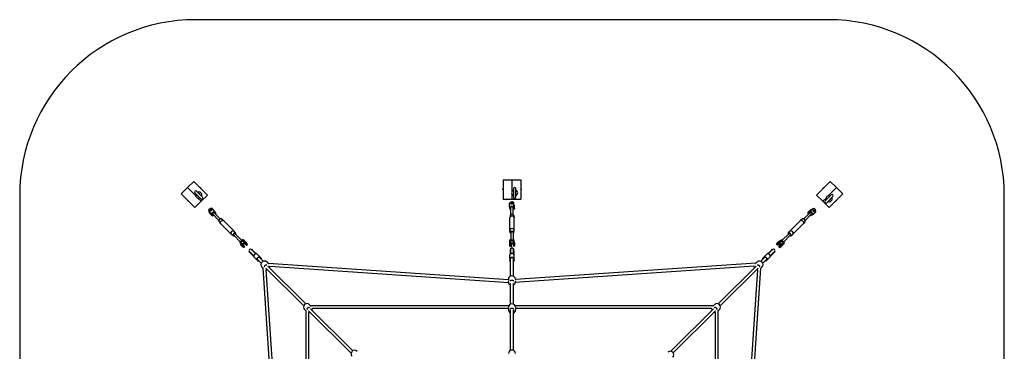
# Model space of a CAD drawing. Units: millimetres. Extents: x -2800 to 2800, y -2800 to 2800.
# Drawn here: x -2800 to 2800, y 915 to 2800 of the extents above; entities that cross this region are included whole.
import ezdxf

# ---------------------------------------------------------------- set-up
doc = ezdxf.new("R2010")
doc.units = ezdxf.units.MM
doc.layers.add('AM_4', color=3, linetype='Continuous', lineweight=25)

# ---------------------------------------------------------------- blocks, each defined once
blk = doc.blocks.new('VVZ-PYR030')
at = {"layer": 'AM_4'}
for p, q in [((1800, 2800), (-1800, 2800)), ((-1845.5, 1845.5), (-1810.2, 1880.9)), ((-1810.2, 1880.9), (-1732.4, 1803.1)), ((-50, 1890), (-50, 1780)), ((-50, 1890), (0, 1890)), ((0, 1890), (0, 1824)), ((0, 1890), (0, 1824)), ((0, 1890), (50, 1890)), ((50, 1890), (50, 1780)), ((1810.2, 1880.9), (1732.4, 1803.1)), ((1810.2, 1880.9), (1845.5, 1845.5)), ((-2800, 1800), (-2800, -1800)), ((-1880.9, 1810.2), (-1845.5, 1845.5)), ((-1880.9, 1810.2), (-1803.1, 1732.4)), ((-1845.5, 1845.5), (-1798.9, 1798.9)), ((-1845.5, 1845.5), (-1798.9, 1798.9)), ((-1804.2, 1815.5), (-1769.5, 1780.8)), ((-1759.6, 1790.7), (-1794.3, 1825.4)), ((-1773.1, 1843.8), (-1771.3, 1845.5)), ((-1771.3, 1845.5), (-1767.8, 1842)), ((-1767.8, 1842), (-1769.5, 1840.2)), ((-1767.8, 1767.8), (-1732.4, 1803.1)), ((-52.5, 1832.5), (-52.5, 1837.5)), ((-52.5, 1837.5), (-50, 1837.5)), ((-50, 1832.5), (-52.5, 1832.5)), ((0, 1806), (0, 1780)), ((0, 1806), (0, 1780)), ((8, 1839.5), (8, 1790.5)), ((22, 1790.5), (22, 1839.5)), ((50, 1837.5), (52.5, 1837.5)), ((52.5, 1832.5), (50, 1832.5)), ((52.5, 1837.5), (52.5, 1832.5)), ((1732.4, 1803.1), (1767.8, 1767.8)), ((1767.8, 1842), (1771.3, 1845.5)), ((1769.5, 1840.2), (1767.8, 1842)), ((1771.3, 1845.5), (1773.1, 1843.8)), ((1815.5, 1804.2), (1780.8, 1769.5)), ((1790.7, 1759.6), (1825.4, 1794.3)), ((1845.5, 1845.5), (1798.9, 1798.9)), ((1845.5, 1845.5), (1798.9, 1798.9)), ((1880.9, 1810.2), (1803.1, 1732.4)), ((1845.5, 1845.5), (1880.9, 1810.2)), ((2800, -1800), (2800, 1800)), ((-1845.5, 1771.3), (-1843.8, 1773.1)), ((-1842, 1767.8), (-1845.5, 1771.3)), ((-1840.2, 1769.5), (-1842, 1767.8)), ((-1803.1, 1732.4), (-1767.8, 1767.8)), ((-1786.1, 1786.1), (-1767.8, 1767.8)), ((-1786.1, 1786.1), (-1767.8, 1767.8)), ((-50, 1780), (0, 1780)), ((-13.8, 1739.6), (-13.8, 1755.7)), ((-13.8, 1739.6), (9.9, 1742.5)), ((-9.9, 1720.8), (-13.8, 1739.6)), ((0, 1763.9), (-3.9, 1763.4)), ((0, 1780), (50, 1780)), ((10.7, 1755.3), (9.8, 1759.5)), ((9.9, 1742.5), (9.9, 1758.6)), ((9.9, 1742.5), (13.8, 1723.6)), ((10.7, 1741.6), (10.7, 1754.5)), ((13, 1731), (10.7, 1741.6)), ((13.7, 1740.6), (12.9, 1744.7)), ((13, 1743.9), (13, 1731)), ((13.8, 1723.6), (13.8, 1739.8)), ((1786.1, 1786.1), (1767.8, 1767.8)), ((1786.1, 1786.1), (1767.8, 1767.8)), ((1767.8, 1767.8), (1803.1, 1732.4)), ((1842, 1767.8), (1840.2, 1769.5)), ((1845.5, 1771.3), (1842, 1767.8)), ((1843.8, 1773.1), (1845.5, 1771.3)), ((-1725.5, 1713), (-1723.8, 1709.7)), ((-1710.8, 1697.9), (-1724.4, 1711.5)), ((-1722.8, 1708.2), (-1711.9, 1697.4)), ((-1718.8, 1725.3), (-1721.9, 1722.9)), ((-1719.7, 1701.4), (-1718, 1698.2)), ((-1707.8, 1689.1), (-1718.6, 1699.9)), ((-1703.4, 1683.1), (-1717, 1696.7)), ((-1714.7, 1712.5), (-1713, 1713.7)), ((-1711.9, 1697.4), (-1707.8, 1689.1)), ((-1710.8, 1697.9), (-1692, 1712.3)), ((-1703.4, 1683.1), (-1710.8, 1697.9)), ((-1692, 1712.3), (-1705.5, 1725.8)), ((-1696.7, 1688.2), (-1703.4, 1683.1)), ((-1667.7, 1659.2), (-1701.9, 1693.5)), ((-1659.2, 1667.7), (-1693.5, 1701.9)), ((-1692, 1712.3), (-1684.6, 1697.5)), ((-1684.6, 1697.5), (-1687.1, 1695.6)), ((-9.9, 1687.4), (-11.9, 1674.7)), ((-6, 1721.2), (-9.9, 1720.8)), ((-6, 1692.6), (-6, 1731.6)), ((6, 1692.6), (6, 1731.6)), ((13.8, 1723.6), (6, 1722.7)), ((9.9, 1687.4), (11.9, 1674.7)), ((1659.2, 1667.7), (1693.5, 1701.9)), ((1667.7, 1659.2), (1701.9, 1693.5)), ((1683.1, 1703.4), (1696.7, 1717)), ((1683.1, 1703.4), (1697.9, 1710.8)), ((1688.2, 1696.7), (1683.1, 1703.4)), ((1689.1, 1707.8), (1699.9, 1718.6)), ((1697.4, 1711.9), (1689.1, 1707.8)), ((1697.5, 1684.6), (1695.6, 1687.1)), ((1708.2, 1722.8), (1697.4, 1711.9)), ((1712.3, 1692), (1697.5, 1684.6)), ((1697.9, 1710.8), (1711.5, 1724.4)), ((1697.9, 1710.8), (1712.3, 1692)), ((1701.4, 1719.7), (1698.2, 1718)), ((1713, 1725.5), (1709.7, 1723.8)), ((1712.3, 1692), (1725.8, 1705.5)), ((1712.5, 1714.7), (1713.7, 1713)), ((1725.3, 1718.8), (1722.9, 1721.9)), ((-1667.2, 1653.1), (-1657.9, 1641)), ((-1597.9, 1580.9), (-1657.4, 1640.5)), ((-1653.1, 1667.2), (-1641, 1657.9)), ((-1580.9, 1597.9), (-1640.5, 1657.4)), ((-12, 1602.8), (-12, 1673.6)), ((12, 1602.8), (12, 1673.6)), ((1580.9, 1597.9), (1640.5, 1657.4)), ((1597.9, 1580.9), (1657.4, 1640.5)), ((1653.1, 1667.2), (1641, 1657.9)), ((1667.2, 1653.1), (1657.9, 1641)), ((-1585.2, 1571.1), (-1597.4, 1580.5)), ((-1582.8, 1574.3), (-1545.6, 1537.1)), ((-1571.1, 1585.2), (-1580.5, 1597.4)), ((-1574.3, 1582.8), (-1536, 1544.4)), ((-9.9, 1589), (-11.9, 1601.7)), ((-6, 1589.9), (-6, 1546.9)), ((6, 1589.9), (6, 1548.3)), ((9.9, 1589), (11.9, 1601.7)), ((1574.3, 1582.8), (1537.1, 1545.6)), ((1582.8, 1574.3), (1544.4, 1536)), ((1571.1, 1585.2), (1580.5, 1597.4)), ((1585.2, 1571.1), (1597.4, 1580.5)), ((-1528.9, 1549.8), (-1548.6, 1534.8)), ((-1548.6, 1534.8), (-1541.5, 1520.6)), ((-1548.6, 1534.8), (-1535, 1521.3)), ((-1541.6, 1535.4), (-1530.5, 1543.8)), ((-1530.7, 1524.6), (-1541.6, 1535.4)), ((-1541.5, 1520.6), (-1527.9, 1507.1)), ((-1530.5, 1543.8), (-1519.7, 1532.9)), ((-1523.4, 1529.6), (-1530.5, 1543.8)), ((-1523.4, 1529.6), (-1530.4, 1524.3)), ((-1528.9, 1549.8), (-1515.4, 1536.2)), ((-1512.6, 1518.7), (-1523.4, 1529.6)), ((-1521.2, 1510.9), (-1522.3, 1513.2)), ((-1511.3, 1521.6), (-1510.1, 1519.2)), ((-1505.2, 1520), (-1509.5, 1516.7)), ((-1507, 1524.9), (-1505.8, 1522.5)), ((10.5, 1548.9), (-14.2, 1545.9)), ((-14.2, 1545.9), (-14.2, 1529.8)), ((-12, 1512.7), (-12.7, 1515.8)), ((-8.8, 1543.3), (5, 1545)), ((-8.8, 1543.3), (-5, 1525.2)), ((-8.8, 1530.4), (-8.8, 1543.3)), ((-6.6, 1513.4), (-7.2, 1516.4)), ((5.4, 1526.5), (-5, 1525.2)), ((-5, 1525.2), (-5, 1512.3)), ((5, 1545), (5, 1532.1)), ((6.6, 1518.1), (7.2, 1515.1)), ((13.9, 1512.3), (8.4, 1511.6)), ((14.2, 1530.8), (10.5, 1548.9)), ((10.5, 1548.9), (10.5, 1532.8)), ((12, 1518.8), (12.7, 1515.8)), ((14.2, 1530.8), (14.2, 1514.7)), ((1508.3, 1520.5), (1505, 1524.9)), ((1520.6, 1541.5), (1507.1, 1527.9)), ((1507.6, 1525.5), (1510, 1526.7)), ((1510.9, 1521.2), (1513.2, 1522.3)), ((1518.7, 1512.6), (1529.6, 1523.4)), ((1534.8, 1548.6), (1520.6, 1541.5)), ((1534.8, 1548.6), (1521.3, 1535)), ((1529.6, 1523.4), (1524.3, 1530.4)), ((1524.6, 1530.7), (1535.4, 1541.6)), ((1529.6, 1523.4), (1543.8, 1530.5)), ((1543.8, 1530.5), (1532.9, 1519.7)), ((1549.8, 1528.9), (1534.8, 1548.6)), ((1535.4, 1541.6), (1543.8, 1530.5)), ((1549.8, 1528.9), (1536.2, 1515.4)), ((-1525.5, 1507.6), (-1526.7, 1510)), ((-1520.5, 1508.3), (-1524.9, 1505)), ((-1495.4, 1480.5), (-1494, 1481.9)), ((-1495.4, 1480.5), (-1484.4, 1469.5)), ((-1483, 1470.9), (-1494, 1481.9)), ((-1492.6, 1481.2), (-1482.2, 1470.9)), ((-1484.4, 1469.5), (-1468.8, 1453.9)), ((-1483, 1470.9), (-1468.6, 1456.6)), ((-1482.2, 1470.9), (-1468.5, 1457.2)), ((-1481.9, 1494), (-1480.5, 1495.4)), ((-1470.9, 1483), (-1481.9, 1494)), ((-1470.9, 1482.2), (-1481.2, 1492.6)), ((-1469.5, 1484.4), (-1480.5, 1495.4)), ((-1470.9, 1483), (-1456.6, 1468.6)), ((-1457.2, 1468.5), (-1470.9, 1482.2)), ((-1469.5, 1484.4), (-1453.9, 1468.8)), ((-1434.9, 1451.9), (-1450.1, 1467)), ((-12, 1442.8), (-12, 1460.9)), ((-5.4, 1509.9), (-10.8, 1509.3)), ((-10.5, 1497.2), (-10.5, 1484.8)), ((-10.5, 1497.2), (-8.5, 1497.2)), ((-10.5, 1484.8), (-10.5, 1465.5)), ((-8.5, 1484.8), (-8.5, 1497.2)), ((-8.5, 1484.8), (-8.5, 1467.5)), ((-8, 1495.7), (-8, 1484)), ((-8, 1484), (-8, 1467.9)), ((8, 1484), (8, 1495.7)), ((8, 1467.9), (8, 1484)), ((8.5, 1484.8), (8.5, 1497.2)), ((8.5, 1497.2), (10.5, 1497.2)), ((8.5, 1484.8), (8.5, 1467.5)), ((10.5, 1484.8), (10.5, 1497.2)), ((10.5, 1484.8), (10.5, 1465.5)), ((12, 1442.8), (12, 1460.9)), ((1434.9, 1451.9), (1450.1, 1467)), ((1469.5, 1484.4), (1453.9, 1468.8)), ((1470.9, 1483), (1456.6, 1468.6)), ((1470.9, 1482.2), (1457.2, 1468.5)), ((1468.5, 1457.2), (1482.2, 1470.9)), ((1483, 1470.9), (1468.6, 1456.6)), ((1484.4, 1469.5), (1468.8, 1453.9)), ((1480.5, 1495.4), (1469.5, 1484.4)), ((1470.9, 1483), (1481.9, 1494)), ((1481.2, 1492.6), (1470.9, 1482.2)), ((1480.5, 1495.4), (1481.9, 1494)), ((1482.2, 1470.9), (1492.6, 1481.2)), ((1483, 1470.9), (1494, 1481.9)), ((1484.4, 1469.5), (1495.4, 1480.5)), ((1494, 1481.9), (1495.4, 1480.5)), ((1520, 1505.2), (1516.7, 1509.5)), ((1521.6, 1511.3), (1519.2, 1510.1)), ((1524.9, 1507), (1522.5, 1505.8)), ((-1451.9, 1434.9), (-1467, 1450.1)), ((-1451.9, 1434.9), (-1445.5, 1428.5)), ((-1426.2, 1414.9), (-1449, 1437.7)), ((-1449, 1437.7), (-1448.5, 1437.2)), ((-1415, 1426.3), (-1437.7, 1449)), ((-1437.7, 1449), (-1437.2, 1448.5)), ((-1428.5, 1445.5), (-1434.9, 1451.9)), ((-1393.3, 1421.7), (-1388.3, 1416.6)), ((-1389.4, 1400.7), (-1389.4, 1400.7)), ((-1387.4, 1415.6), (-1387.4, 1415.6)), ((-1387.4, 1415.6), (-20.8, 1322.8)), ((-12, 1442.8), (-12, 1432.1)), ((-8, 1442.8), (-8, 1442.2)), ((-8, 1342.5), (-8, 1442.2)), ((8, 1442.8), (8, 1442.2)), ((8, 1341.8), (8, 1442.2)), ((12, 1432.1), (12, 1442.8)), ((1387.5, 1415.6), (19.2, 1322.6)), ((1393.7, 1421.9), (1388.6, 1416.8)), ((1389.5, 1400.8), (1389.5, 1400.8)), ((1414.9, 1426.2), (1437.7, 1449)), ((1426.3, 1415), (1449, 1437.7)), ((1434.9, 1451.9), (1428.5, 1445.5)), ((1437.7, 1449), (1437.2, 1448.5)), ((1445.5, 1428.5), (1451.9, 1434.9)), ((1449, 1437.7), (1448.5, 1437.2)), ((1451.9, 1434.9), (1467, 1450.1)), ((-1421.9, 1393.7), (-1416.8, 1388.6)), ((-1322.6, 19.2), (-1415.6, 1387.5)), ((-1400.8, 1389.5), (-1400.8, 1389.5)), ((-1184.2, 1172.8), (-1399.3, 1388)), ((-1306.5, 17), (-1398.9, 1378)), ((-1172.9, 1184.2), (-1388, 1399.3)), ((-1378.1, 1398.9), (-18.5, 1306.6)), ((1378, 1398.9), (17, 1306.5)), ((1172.8, 1184.2), (1388, 1399.3)), ((1184.2, 1172.9), (1399.3, 1388)), ((1306.6, 18.5), (1398.9, 1378.1)), ((1322.8, 20.8), (1415.6, 1387.4)), ((1400.7, 1389.4), (1400.7, 1389.4)), ((1415.6, 1387.4), (1415.6, 1387.4)), ((1421.7, 1393.3), (1416.6, 1388.3)), ((-20.8, 1323.7), (-20.7, 1318.1)), ((-17.5, 1303.3), (-17.5, 1303.3)), ((-17.5, 1301.6), (-17.5, 1301.7)), ((-8, 1183.1), (-8, 1300.7)), ((8, 1307.6), (8, 1307.6)), ((8, 1183), (8, 1301)), ((16.4, 1304.8), (16.4, 1304.8)), ((16.9, 1306.4), (16.9, 1306.4)), ((19.2, 1324.1), (19.3, 1318.4)), ((-1151.2, 1179.6), (-1146.2, 1174.5)), ((1151.6, 1179.8), (1146.5, 1174.8)), ((-1179.8, 1151.6), (-1174.8, 1146.5)), ((-1173.3, 1145.2), (-1173.3, 1145.2)), ((-1173.3, 1145.2), (-1173.3, 18)), ((-1158.7, 1147.4), (-1158.7, 1147.4)), ((-1157.3, 1135.7), (-1157.3, 20)), ((-915, 903.7), (-1156.9, 1145.6)), ((-1147.3, 1158.6), (-1147.3, 1158.6)), ((-905.9, 917.2), (-1145.6, 1156.9)), ((-18.1, 1173.3), (-1145.2, 1173.3)), ((-1145.2, 1173.3), (-1145.2, 1173.3)), ((-20, 1157.3), (-1135.8, 1157.3)), ((-20.1, 1164.5), (-20.1, 1164.1)), ((-20, 1157.7), (-20, 1156.9)), ((-16.8, 1144.1), (-16.8, 1144.1)), ((-16.8, 1142.5), (-16.8, 1142.5)), ((-8, 920.1), (-8, 1149.6)), ((8, 920.5), (8, 1149.5)), ((17.1, 1145.6), (17.1, 1145.6)), ((1145.2, 1173.3), (18, 1173.3)), ((19.9, 1164.9), (19.9, 1164.6)), ((20, 1157.5), (20, 1157.3)), ((1135.7, 1157.3), (20, 1157.3)), ((903.7, 915), (1145.6, 1156.9)), ((917.2, 905.9), (1156.9, 1145.6)), ((1145.2, 1173.3), (1145.2, 1173.3)), ((1147.4, 1158.7), (1147.4, 1158.7)), ((1157.3, 20), (1157.3, 1135.8)), ((1158.6, 1147.3), (1158.6, 1147.3)), ((1173.3, 18.1), (1173.3, 1145.2)), ((1173.3, 1145.2), (1173.3, 1145.2)), ((1179.6, 1151.2), (1174.5, 1146.2))]:
    blk.add_line(p, q, dxfattribs=at)
for centre, radius, start, end in [((-1800, 1800), 1000, 90, 180), ((1800, 1800), 1000, 0, 90), ((-1799.2, 1820.4), 7, 45, 225), ((-1781.9, 1803.1), 17.5, 158.5782, 291.4218), ((-1781.9, 1803.1), 8.11, 194.6167, 255.3833), ((-1781.9, 1803.1), 17.5, 338.5782, 111.4218), ((-1781.9, 1803.1), 8.11, 14.6167, 75.3833), ((15, 1815), 17.5, 113.5782, 246.4218), ((15, 1815), 8.11, 149.6167, 210.3833), ((15, 1839.5), 7, 0, 180), ((15, 1815), 17.5, 293.5782, 66.4218), ((15, 1815), 8.11, 329.6167, 30.3833), ((1803.1, 1781.9), 17.5, 68.5782, 201.4218), ((1820.4, 1799.2), 7, 315, 135), ((-1764.6, 1785.8), 7, 225, 45), ((15, 1790.5), 7, 180, 0), ((1785.8, 1764.6), 7, 135, 315), ((1803.1, 1781.9), 8.11, 104.6167, 165.3833), ((1803.1, 1781.9), 17.5, 248.5782, 21.4218), ((1803.1, 1781.9), 8.11, 284.6167, 345.3833), ((-1486.9, 1486.9), 8, 45, 225), ((-1488, 1488), 8.5, 225, 244.7499), ((-1488, 1488), 8.5, 25.2501, 45), ((0, 1497.2), 8.5, 180, 199.7499), ((0, 1495.7), 8, 0, 180), ((0, 1497.2), 8.5, 340.2501, 0), ((1488, 1488), 8.5, 135, 154.7499), ((1486.9, 1486.9), 8, 315, 135), ((1488, 1488), 8.5, 295.2501, 315), ((-1407.6, 1407.7), 20, 44.4544, 224.4544), ((1407.7, 1407.6), 20, 314.4544, 134.4544), ((-1397.5, 1397.5), 20, 266.1603, 291.6394), ((-1397.5, 1397.5), 20, 338.7961, 4.1433), ((1397.5, 1397.5), 20, 176.1603, 201.6394), ((1397.5, 1397.5), 20, 248.7961, 274.1433), ((-0.8, 1323.9), 20, 0.5664, 180.5664), ((-0.7, 1308.6), 20, 213.9255, 248.4459), ((-0.7, 1308.6), 20, 295.634, 326.433), ((-1165.5, 1165.6), 20, 44.4544, 224.4544), ((-0.1, 1164.7), 20, 0.5664, 180.5664), ((1165.6, 1165.5), 20, 314.4544, 134.4544), ((-1155.5, 1155.4), 20, 264.7491, 291.6394), ((-1155.5, 1155.4), 20, 338.7961, 5.5344), ((0.1, 1149.5), 20, 213.9255, 246.1895), ((0.1, 1149.5), 20, 293.3462, 326.433), ((1155.4, 1155.5), 20, 174.7491, 201.6394), ((1155.4, 1155.5), 20, 248.7961, 275.5344), ((-895.3, 900.3), 20, 44.4544, 224.4544), ((0.5, 902), 20, 0.4736, 180.4736), ((900.3, 895.3), 20, 314.4544, 134.4544)]:
    blk.add_arc(centre, radius, start, end, dxfattribs=at)
for centre, major_axis, ratio, start_param, end_param in [((-3.9, 1756.9), (-9.79, -2.04), 0.636334, 4.580247, 6.151043), ((-1.1, 1751.4), (-5.87, -1.23), 0.636334, 3.730709, 5.694069), ((0, 1731.6), (6, 0), 0.764688, 0, 3.141593), ((0, 1757.4), (9.79, 2.04), 0.636334, 6.151043, 7.72184), ((0.9, 1753.3), (9.79, 2.04), 0.636334, 6.151043, 6.283185), ((3.1, 1742.7), (9.79, 2.04), 0.636334, 6.151043, 6.832934), ((3.9, 1738.6), (9.79, 2.04), 0.636334, 6.151043, 6.283185), ((-1716.5, 1717.5), (-8.94, -4.48), 0.749131, 4.956472, 6.527268), ((-1714.9, 1714.2), (-8.94, -4.48), 0.749131, 0, 0.244083), ((-1710.7, 1705.9), (-8.94, -4.48), 0.749131, 5.733028, 6.527268), ((-1713.4, 1719.8), (8.94, 4.48), 0.749131, 0.244083, 1.81488), ((-1709.1, 1702.6), (-8.94, -4.48), 0.749131, 0, 0.244083), ((-1712, 1714), (-5.36, -2.69), 0.749131, 3.558881, 5.865897), ((-1707.6, 1708.3), (8.94, 4.48), 0.749131, 1.321758, 1.81488), ((-1697.7, 1697.7), (4.24, 4.24), 0.642788, 0, 3.141593), ((0, 1673.6), (-12, 0), 0.764688, 3.141593, 6.283185), ((0, 1686.5), (-10, 0), 0.764688, 3.26054, 6.164238), ((1697.7, 1697.7), (4.24, -4.24), 0.642788, 0, 3.141593), ((1702.6, 1709.1), (-4.48, 8.94), 0.749131, 0, 0.244083), ((1705.9, 1710.7), (-4.48, 8.94), 0.749131, 5.733028, 6.527268), ((1714.2, 1714.9), (-4.48, 8.94), 0.749131, 0, 0.244083), ((1717.5, 1716.5), (-4.48, 8.94), 0.749131, 4.956472, 6.527268), ((1714, 1712), (-2.69, 5.36), 0.749131, 3.558881, 5.865897), ((1708.3, 1707.6), (4.48, -8.94), 0.749131, 1.321758, 1.81488), ((1719.8, 1713.4), (4.48, -8.94), 0.749131, 0.244083, 1.81488), ((-1659.8, 1659.8), (-7.07, -7.07), 0.642788, 3.225601, 6.199177), ((-1649, 1649), (-8.49, -8.49), 0.642788, 3.141593, 6.283185), ((1649, 1649), (-8.49, 8.49), 0.642788, 3.141593, 6.283185), ((1659.8, 1659.8), (-7.07, 7.07), 0.642788, 3.225601, 6.199177), ((-1589.4, 1589.4), (-8.49, -8.49), 0.642788, 3.057584, 6.367194), ((-1578.5, 1578.5), (-7.07, -7.07), 0.642788, 2.214297, 7.210481), ((-1578.5, 1578.5), (-4.24, -4.24), 0.642788, 3.141593, 6.283185), ((0, 1602.8), (-12, 0), 0.764688, 3.022646, 6.402132), ((0, 1589.9), (-10, 0), 0.764688, 2.214297, 7.210481), ((0, 1589.9), (-6, 0), 0.764688, 3.141593, 6.283185), ((1578.5, 1578.5), (-7.07, 7.07), 0.642788, 2.214297, 7.210481), ((1578.5, 1578.5), (-4.24, 4.24), 0.642788, 3.141593, 6.283185), ((1589.4, 1589.4), (-8.49, 8.49), 0.642788, 3.057584, 6.367194), ((-1532.1, 1515.4), (6.04, -7.97), 0.160085, 0.709146, 2.279942), ((-1527.8, 1518.7), (-6.04, 7.97), 0.160085, 3.850739, 5.421535), ((-1516.7, 1527), (6.04, -7.97), 0.160085, 0.709146, 2.279942), ((-1512.4, 1530.3), (-6.04, 7.97), 0.160085, 3.850739, 5.421535), ((-1515.6, 1524.6), (6.04, -7.97), 0.160085, 5.421535, 6.992331), ((-1511.2, 1527.9), (6.04, -7.97), 0.160085, 0, 0.709146), ((-12.7, 1522.2), (1.21, -9.93), 0.10164, 3.835631, 5.406428), ((-12, 1519.2), (1.21, -9.93), 0.10164, 5.406428, 6.283185), ((-7.2, 1522.9), (-1.21, 9.93), 0.10164, 0.694039, 2.264835), ((-6.6, 1519.9), (1.21, -9.93), 0.10164, 5.406428, 6.977224), ((6.6, 1524.6), (1.21, -9.93), 0.10164, 3.835631, 5.406428), ((7.2, 1521.5), (1.21, -9.93), 0.10164, 5.406428, 6.283185), ((12, 1525.2), (-1.21, 9.93), 0.10164, 0.694039, 2.264835), ((12.7, 1522.2), (1.21, -9.93), 0.10164, 5.406428, 6.977224), ((1513, 1530.9), (-7.97, -6.04), 0.160085, 5.421535, 6.992331), ((1516.3, 1526.6), (-7.97, -6.04), 0.160085, 0, 0.709146), ((1515.4, 1532.1), (-7.97, -6.04), 0.160085, 0.709146, 2.279942), ((1518.7, 1527.8), (7.97, 6.04), 0.160085, 3.850739, 5.421535), ((1524.6, 1515.6), (-7.97, -6.04), 0.160085, 5.421535, 6.992331), ((1527, 1516.7), (-7.97, -6.04), 0.160085, 0.709146, 2.279942), ((1530.3, 1512.4), (7.97, 6.04), 0.160085, 3.850739, 5.421535), ((-1530.9, 1513), (6.04, -7.97), 0.160085, 5.421535, 6.992331), ((-1526.6, 1516.3), (6.04, -7.97), 0.160085, 0, 0.709146), ((1527.9, 1511.2), (-7.97, -6.04), 0.160085, 0, 0.709146), ((-1442.8, 1442.8), (-5.66, -5.66), 0.642788, 3.141593, 6.283185), ((0, 1442.2), (8, 0), 0.764688, 0, 3.141593), ((0, 1442.2), (-8, 0), 0.764688, 3.141593, 6.283185), ((1442.8, 1442.8), (-5.66, 5.66), 0.642788, 3.141593, 6.283185), ((-15.7, 1302.1), (-2, -0.02), 0.64826, 6.279803, 6.283185), ((14.3, 1302.2), (2, 0.02), 0.64826, 0, 0.004115), ((-14.9, 1143), (-2, -0.02), 0.64826, 6.279803, 6.283185), ((15, 1143), (2, 0.02), 0.64826, 0, 0.004115)]:
    blk.add_ellipse(centre, major_axis=major_axis, ratio=ratio, start_param=start_param, end_param=end_param, dxfattribs=at)
for centre, major_axis, ratio in [((-2, 1755.6), (-5.87, -1.23), 0.636334), ((-1713.6, 1717.3), (-5.36, -2.69), 0.749131), ((1717.3, 1713.6), (-2.69, 5.36), 0.749131), ((-1532.8, 1515.6), (3.63, -4.78), 0.160085), ((-1517.5, 1527.2), (3.63, -4.78), 0.160085), ((-6.9, 1523), (-0.73, 5.96), 0.10164), ((12.3, 1525.3), (-0.73, 5.96), 0.10164), ((1515.6, 1532.8), (-4.78, -3.63), 0.160085), ((1527.2, 1517.5), (-4.78, -3.63), 0.160085)]:
    blk.add_ellipse(centre, major_axis=major_axis, ratio=ratio, dxfattribs=at)
for points, knots in [([(-1450.1, 1467), (-1450.7, 1467.6), (-1451.4, 1468.1), (-1453, 1468.7), (-1453.9, 1468.8), (-1455.9, 1468.8), (-1457, 1468.6), (-1459.2, 1467.8), (-1460.3, 1467.3), (-1462.4, 1465.9), (-1463.4, 1465.1), (-1465.2, 1463.3), (-1466, 1462.3), (-1467.4, 1460.2), (-1467.9, 1459.1), (-1468.6, 1456.9), (-1468.8, 1455.8), (-1468.8, 1453.7), (-1468.6, 1452.7), (-1468, 1451.2), (-1467.5, 1450.6), (-1467, 1450.1)], [0, 0, 0, 0, 0.287542, 0.287542, 0.589781, 0.589781, 0.913927, 0.913927, 1.24536, 1.24536, 1.576511, 1.576511, 1.907095, 1.907095, 2.238278, 2.238278, 2.569657, 2.569657, 2.892918, 2.892918, 3.141593, 3.141593, 3.141593, 3.141593]), ([(12, 1460.9), (12, 1461.9), (11.8, 1462.8), (11, 1464.7), (10.5, 1465.6), (9, 1467.2), (8.1, 1467.9), (6, 1469.1), (4.8, 1469.6), (2.4, 1470.2), (1.1, 1470.3), (-1.5, 1470.3), (-2.8, 1470.1), (-5.2, 1469.4), (-6.4, 1468.9), (-8.4, 1467.7), (-9.3, 1466.9), (-10.7, 1465.2), (-11.3, 1464.3), (-11.9, 1462.5), (-12, 1461.7), (-12, 1460.9)], [6.283185, 6.283185, 6.283185, 6.283185, 6.58605, 6.58605, 6.895125, 6.895125, 7.21522, 7.21522, 7.541775, 7.541775, 7.870216, 7.870216, 8.198914, 8.198914, 8.527278, 8.527278, 8.853418, 8.853418, 9.172242, 9.172242, 9.424778, 9.424778, 9.424778, 9.424778]), ([(1467, 1450.1), (1467.6, 1450.7), (1468.1, 1451.4), (1468.7, 1453), (1468.8, 1453.9), (1468.8, 1455.9), (1468.6, 1457), (1467.8, 1459.2), (1467.3, 1460.3), (1465.9, 1462.4), (1465.1, 1463.4), (1463.3, 1465.2), (1462.3, 1466), (1460.2, 1467.4), (1459.1, 1467.9), (1456.9, 1468.6), (1455.8, 1468.8), (1453.7, 1468.8), (1452.7, 1468.6), (1451.2, 1468), (1450.6, 1467.5), (1450.1, 1467)], [0, 0, 0, 0, 0.287542, 0.287542, 0.589781, 0.589781, 0.913927, 0.913927, 1.24536, 1.24536, 1.576511, 1.576511, 1.907095, 1.907095, 2.238278, 2.238278, 2.569657, 2.569657, 2.892918, 2.892918, 3.141593, 3.141593, 3.141593, 3.141593]), ([(-1449, 1437.7), (-1449.4, 1438.1), (-1449.7, 1438.6), (-1450, 1439.8), (-1450, 1440.5), (-1449.8, 1441.8), (-1449.6, 1442.5), (-1449, 1443.9), (-1448.6, 1444.6), (-1447.6, 1445.9), (-1447, 1446.6), (-1445.8, 1447.7), (-1445.1, 1448.2), (-1443.7, 1449.1), (-1443, 1449.4), (-1441.6, 1449.8), (-1441, 1449.9), (-1439.8, 1450), (-1439.2, 1449.9), (-1438.4, 1449.6), (-1438, 1449.3), (-1437.7, 1449)], [3.141593, 3.141593, 3.141593, 3.141593, 3.53496, 3.53496, 3.862231, 3.862231, 4.166914, 4.166914, 4.470592, 4.470592, 4.776008, 4.776008, 5.081947, 5.081947, 5.386682, 5.386682, 5.689953, 5.689953, 5.998912, 5.998912, 6.283185, 6.283185, 6.283185, 6.283185]), ([(-1438.4, 1427.1), (-1439.2, 1426.9), (-1440.1, 1426.8), (-1441.9, 1426.8), (-1442.9, 1427), (-1444.4, 1427.6), (-1445, 1428), (-1445.5, 1428.5)], [2.3194598, 2.3194598, 2.3194598, 2.3194598, 2.569657, 2.569657, 2.8929177, 2.8929177, 3.1415927, 3.1415927, 3.1415927, 3.1415927]), ([(-1428.5, 1445.5), (-1428, 1444.9), (-1427.5, 1444.2), (-1426.9, 1442.6), (-1426.8, 1441.7), (-1426.8, 1439.9), (-1426.9, 1439.2), (-1427.1, 1438.4)], [0, 0, 0, 0, 0.2875418, 0.2875418, 0.5897807, 0.5897807, 0.8221328, 0.8221328, 0.8221328, 0.8221328]), ([(-1405.9, 1394.7), (-1406.3, 1395.1), (-1406.6, 1395.7), (-1406.9, 1397.1), (-1406.9, 1397.7), (-1406.7, 1399.1), (-1406.5, 1399.8), (-1405.9, 1401.3), (-1405.5, 1402), (-1404.6, 1403.3), (-1404, 1403.9), (-1402.7, 1405), (-1402, 1405.5), (-1400.7, 1406.3), (-1399.9, 1406.6), (-1398.6, 1407), (-1397.9, 1407.1), (-1396.7, 1407), (-1396.1, 1406.9), (-1395.2, 1406.6), (-1394.9, 1406.3), (-1394.6, 1406)], [1.570796, 1.570796, 1.570796, 1.570796, 2.001535, 2.001535, 2.330966, 2.330966, 2.628953, 2.628953, 2.922867, 2.922867, 3.217569, 3.217569, 3.512566, 3.512566, 3.806691, 3.806691, 4.101621, 4.101621, 4.409538, 4.409538, 4.703995, 4.703995, 4.703995, 4.703995]), ([(-1387.8, 1416.1), (-1387.3, 1415.5), (-1386.7, 1414.7), (-1386.1, 1413.7), (-1386, 1413.5), (-1385.8, 1413.3)], [0.0825096, 0.0825096, 0.0825096, 0.0825096, 0.3904026, 0.3904026, 0.466692, 0.466692, 0.466692, 0.466692]), ([(-8, 1425.1), (-8.8, 1425.6), (-9.4, 1426.3), (-10.7, 1427.8), (-11.3, 1428.7), (-11.9, 1430.5), (-12, 1431.3), (-12, 1432.1)], [8.5951452, 8.5951452, 8.5951452, 8.5951452, 8.8534181, 8.8534181, 9.1722421, 9.1722421, 9.424778, 9.424778, 9.424778, 9.424778]), ([(-8, 1442.8), (-8, 1443.5), (-7.8, 1444.2), (-7.3, 1445.4), (-6.8, 1446), (-5.8, 1447), (-5.1, 1447.4), (-3.7, 1448.1), (-2.9, 1448.4), (-1.3, 1448.7), (-0.4, 1448.8), (1.2, 1448.7), (2.1, 1448.6), (3.7, 1448.1), (4.4, 1447.8), (5.7, 1447), (6.2, 1446.6), (7.2, 1445.5), (7.5, 1445), (7.9, 1443.9), (8, 1443.4), (8, 1442.8)], [3.141593, 3.141593, 3.141593, 3.141593, 3.494708, 3.494708, 3.828766, 3.828766, 4.143845, 4.143845, 4.452842, 4.452842, 4.760727, 4.760727, 5.068549, 5.068549, 5.376566, 5.376566, 5.686596, 5.686596, 6.005333, 6.005333, 6.283185, 6.283185, 6.283185, 6.283185]), ([(12, 1432.1), (12, 1431.2), (11.8, 1430.2), (11, 1428.3), (10.5, 1427.4), (9.2, 1426.1), (8.6, 1425.6), (8, 1425.1)], [6.2831853, 6.2831853, 6.2831853, 6.2831853, 6.5860504, 6.5860504, 6.8951252, 6.8951252, 7.1128181, 7.1128181, 7.1128181, 7.1128181]), ([(1385.7, 1412.9), (1385.8, 1413.3), (1386, 1413.6), (1386.8, 1414.7), (1387.4, 1415.5), (1388, 1416.2)], [1.0585821, 1.0585821, 1.0585821, 1.0585821, 1.1733958, 1.1733958, 1.5034364, 1.5034364, 1.5034364, 1.5034364]), ([(1394.7, 1405.9), (1395.1, 1406.3), (1395.7, 1406.6), (1397.1, 1406.9), (1397.7, 1406.9), (1399.1, 1406.7), (1399.8, 1406.5), (1401.3, 1405.9), (1402, 1405.5), (1403.3, 1404.6), (1403.9, 1404), (1405, 1402.7), (1405.5, 1402), (1406.3, 1400.7), (1406.6, 1399.9), (1407, 1398.6), (1407.1, 1397.9), (1407, 1396.7), (1406.9, 1396.1), (1406.6, 1395.2), (1406.3, 1394.9), (1406, 1394.6)], [1.570796, 1.570796, 1.570796, 1.570796, 2.001535, 2.001535, 2.330966, 2.330966, 2.628953, 2.628953, 2.922867, 2.922867, 3.217569, 3.217569, 3.512566, 3.512566, 3.806691, 3.806691, 4.101621, 4.101621, 4.409538, 4.409538, 4.703995, 4.703995, 4.703995, 4.703995]), ([(1427.1, 1438.4), (1426.9, 1439.2), (1426.8, 1440.1), (1426.8, 1441.9), (1427, 1442.9), (1427.6, 1444.4), (1428, 1445), (1428.5, 1445.5)], [2.3194598, 2.3194598, 2.3194598, 2.3194598, 2.569657, 2.569657, 2.8929177, 2.8929177, 3.1415927, 3.1415927, 3.1415927, 3.1415927]), ([(1437.7, 1449), (1438.1, 1449.4), (1438.6, 1449.7), (1439.8, 1450), (1440.5, 1450), (1441.8, 1449.8), (1442.5, 1449.6), (1443.9, 1449), (1444.6, 1448.6), (1445.9, 1447.6), (1446.6, 1447), (1447.7, 1445.8), (1448.2, 1445.1), (1449.1, 1443.7), (1449.4, 1443), (1449.8, 1441.6), (1449.9, 1441), (1450, 1439.8), (1449.9, 1439.2), (1449.6, 1438.4), (1449.3, 1438), (1449, 1437.7)], [3.141593, 3.141593, 3.141593, 3.141593, 3.53496, 3.53496, 3.862231, 3.862231, 4.166914, 4.166914, 4.470592, 4.470592, 4.776008, 4.776008, 5.081947, 5.081947, 5.386682, 5.386682, 5.689953, 5.689953, 5.998912, 5.998912, 6.283185, 6.283185, 6.283185, 6.283185]), ([(1445.5, 1428.5), (1444.9, 1428), (1444.2, 1427.5), (1442.6, 1426.9), (1441.7, 1426.8), (1439.9, 1426.8), (1439.2, 1426.9), (1438.4, 1427.1)], [0, 0, 0, 0, 0.2875418, 0.2875418, 0.5897807, 0.5897807, 0.8221328, 0.8221328, 0.8221328, 0.8221328]), ([(-1412.9, 1385.7), (-1413.3, 1385.8), (-1413.6, 1386), (-1414.7, 1386.8), (-1415.5, 1387.4), (-1416.2, 1388)], [1.0585821, 1.0585821, 1.0585821, 1.0585821, 1.1733958, 1.1733958, 1.5034364, 1.5034364, 1.5034364, 1.5034364]), ([(1416.1, 1387.8), (1415.5, 1387.3), (1414.7, 1386.7), (1413.7, 1386.1), (1413.5, 1386), (1413.3, 1385.8)], [0.0825096, 0.0825096, 0.0825096, 0.0825096, 0.3904026, 0.3904026, 0.466692, 0.466692, 0.466692, 0.466692]), ([(-17.7, 1302.1), (-17.7, 1302.4), (-17.7, 1302.9), (-17.8, 1303.8), (-18, 1304.4), (-18.3, 1305.6), (-18.5, 1306.4), (-19, 1308), (-19.2, 1308.9), (-19.8, 1310.8), (-20.1, 1311.8), (-20.3, 1312.7)], [0, 0, 0, 0, 0.166218, 0.166218, 0.347401, 0.347401, 0.577243, 0.577243, 0.863536, 0.863536, 1.17089, 1.17089, 1.17089, 1.17089]), ([(-17.2, 1297.5), (-17.3, 1297.6), (-17.4, 1297.6), (-17.4, 1297.8), (-17.5, 1297.9), (-17.5, 1298), (-17.5, 1298.1), (-17.6, 1298.2), (-17.6, 1298.2), (-17.6, 1298.3), (-17.6, 1298.4), (-17.6, 1298.4), (-17.6, 1298.5), (-17.6, 1298.6), (-17.6, 1298.6), (-17.6, 1298.9), (-17.6, 1299.2), (-17.6, 1300.2), (-17.6, 1301.1), (-17.7, 1302.1)], [0, 0, 0, 0, 0.0305408, 0.0305408, 0.0584057, 0.0584057, 0.0773041, 0.0773041, 0.1008695, 0.1008695, 0.1215277, 0.1215277, 0.1559609, 0.1559609, 0.2461875, 0.2461875, 0.5184798, 0.5184798, 0.9181847, 0.9181847, 0.9181847, 0.9181847]), ([(-8.9, 1314.2), (-8.9, 1314.9), (-8.7, 1315.5), (-8, 1316.8), (-7.5, 1317.3), (-6.4, 1318.2), (-5.8, 1318.6), (-4.3, 1319.2), (-3.6, 1319.5), (-1.9, 1319.8), (-1.1, 1319.8), (0.6, 1319.7), (1.4, 1319.6), (2.9, 1319.1), (3.7, 1318.8), (4.9, 1318), (5.4, 1317.6), (6.3, 1316.6), (6.6, 1316.1), (7, 1315.1), (7.1, 1314.6), (7.1, 1314.2)], [1.583038, 1.583038, 1.583038, 1.583038, 1.98264, 1.98264, 2.322369, 2.322369, 2.627521, 2.627521, 2.924913, 2.924913, 3.221394, 3.221394, 3.517916, 3.517916, 3.814502, 3.814502, 4.11384, 4.11384, 4.427519, 4.427519, 4.712389, 4.712389, 4.712389, 4.712389]), ([(16.4, 1303.7), (16.4, 1303.5), (16.4, 1303.3), (16.4, 1302.3), (16.4, 1301.5), (16.4, 1300.1), (16.4, 1299.6), (16.4, 1299), (16.4, 1298.9), (16.4, 1298.7), (16.4, 1298.6), (16.3, 1298.5), (16.3, 1298.5), (16.3, 1298.4), (16.3, 1298.4), (16.3, 1298.2), (16.3, 1298.2), (16.2, 1298), (16.2, 1298), (16.1, 1297.8), (16.1, 1297.7), (16, 1297.6)], [1.217747, 1.217747, 1.217747, 1.217747, 1.286137, 1.286137, 1.606127, 1.606127, 1.927374, 1.927374, 2.09063, 2.09063, 2.18677, 2.18677, 2.212006, 2.212006, 2.242119, 2.242119, 2.266912, 2.266912, 2.288643, 2.288643, 2.326094, 2.326094, 2.326094, 2.326094]), ([(18.8, 1313), (18.6, 1311.9), (18.3, 1310.8), (17.6, 1308.6), (17.3, 1307.4), (16.8, 1305.7), (16.7, 1305.2), (16.5, 1304.3), (16.4, 1303.9), (16.3, 1303.1), (16.3, 1302.6), (16.3, 1302.2)], [0.430148, 0.430148, 0.430148, 0.430148, 0.776932, 0.776932, 1.143342, 1.143342, 1.307169, 1.307169, 1.439535, 1.439535, 1.615193, 1.615193, 1.615193, 1.615193]), ([(16.3, 1302.2), (16.3, 1301.4), (16.3, 1300.7), (16.3, 1299.6), (16.3, 1299.2), (16.3, 1298.9), (16.3, 1298.9), (16.3, 1298.9)], [0, 0, 0, 0, 0.3219938, 0.3219938, 0.6366715, 0.6366715, 0.7424574, 0.7424574, 0.7424574, 0.7424574]), ([(-1169.2, 1142.6), (-1170.1, 1143.1), (-1171, 1143.6), (-1172.7, 1144.7), (-1173.4, 1145.3), (-1174.1, 1145.9)], [0.8687143, 0.8687143, 0.8687143, 0.8687143, 1.1733958, 1.1733958, 1.5034364, 1.5034364, 1.5034364, 1.5034364]), ([(-1163.8, 1152.6), (-1164.2, 1153.1), (-1164.6, 1153.7), (-1164.8, 1155), (-1164.9, 1155.7), (-1164.7, 1157.1), (-1164.5, 1157.8), (-1163.8, 1159.2), (-1163.4, 1159.9), (-1162.5, 1161.2), (-1161.9, 1161.8), (-1160.6, 1163), (-1160, 1163.4), (-1158.6, 1164.2), (-1157.9, 1164.5), (-1156.5, 1164.9), (-1155.8, 1165), (-1154.6, 1165), (-1154.1, 1164.8), (-1153.2, 1164.5), (-1152.8, 1164.2), (-1152.5, 1163.9)], [1.570796, 1.570796, 1.570796, 1.570796, 2.001535, 2.001535, 2.330966, 2.330966, 2.628953, 2.628953, 2.922867, 2.922867, 3.217569, 3.217569, 3.512566, 3.512566, 3.806691, 3.806691, 4.101621, 4.101621, 4.409538, 4.409538, 4.703995, 4.703995, 4.703995, 4.703995]), ([(-1145.8, 1174), (-1145.2, 1173.4), (-1144.7, 1172.6), (-1143.7, 1171.2), (-1143.3, 1170.5), (-1142.9, 1169.7)], [0.0825096, 0.0825096, 0.0825096, 0.0825096, 0.3904026, 0.3904026, 0.6460626, 0.6460626, 0.6460626, 0.6460626]), ([(-16.9, 1142.9), (-16.9, 1143.3), (-17, 1143.7), (-17.1, 1144.7), (-17.2, 1145.2), (-17.5, 1146.5), (-17.7, 1147.2), (-18.2, 1148.9), (-18.5, 1149.8), (-19.1, 1151.8), (-19.4, 1152.9), (-19.8, 1154.7), (-19.9, 1155.4), (-20, 1156.1)], [0, 0, 0, 0, 0.166218, 0.166218, 0.347401, 0.347401, 0.577243, 0.577243, 0.863536, 0.863536, 1.212569, 1.212569, 1.477777, 1.477777, 1.477777, 1.477777]), ([(-16.5, 1138.3), (-16.6, 1138.4), (-16.6, 1138.5), (-16.7, 1138.7), (-16.7, 1138.7), (-16.8, 1138.9), (-16.8, 1138.9), (-16.8, 1139), (-16.8, 1139.1), (-16.8, 1139.2), (-16.9, 1139.2), (-16.9, 1139.3), (-16.9, 1139.3), (-16.9, 1139.4), (-16.9, 1139.5), (-16.9, 1139.7), (-16.9, 1140), (-16.9, 1141.1), (-16.9, 1141.9), (-16.9, 1142.9)], [0, 0, 0, 0, 0.0305408, 0.0305408, 0.0584057, 0.0584057, 0.0773041, 0.0773041, 0.1008695, 0.1008695, 0.1215277, 0.1215277, 0.1559609, 0.1559609, 0.2461875, 0.2461875, 0.5184798, 0.5184798, 0.9181847, 0.9181847, 0.9181847, 0.9181847]), ([(-8.1, 1155.1), (-8.1, 1155.7), (-8, 1156.4), (-7.3, 1157.6), (-6.8, 1158.2), (-5.7, 1159.1), (-5, 1159.5), (-3.6, 1160.1), (-2.8, 1160.3), (-1.2, 1160.6), (-0.4, 1160.7), (1.3, 1160.6), (2.1, 1160.4), (3.7, 1160), (4.4, 1159.6), (5.6, 1158.9), (6.2, 1158.4), (7, 1157.5), (7.4, 1157), (7.8, 1156), (7.9, 1155.5), (7.9, 1155)], [1.583038, 1.583038, 1.583038, 1.583038, 1.98264, 1.98264, 2.322369, 2.322369, 2.627521, 2.627521, 2.924913, 2.924913, 3.221394, 3.221394, 3.517916, 3.517916, 3.814502, 3.814502, 4.11384, 4.11384, 4.427519, 4.427519, 4.712389, 4.712389, 4.712389, 4.712389]), ([(17.1, 1144.6), (17.1, 1144.4), (17.1, 1144.2), (17.1, 1143.1), (17.1, 1142.3), (17.1, 1141), (17.1, 1140.5), (17.1, 1139.9), (17.1, 1139.7), (17.1, 1139.5), (17.1, 1139.5), (17.1, 1139.4), (17.1, 1139.3), (17.1, 1139.3), (17, 1139.2), (17, 1139.1), (17, 1139), (17, 1138.9), (16.9, 1138.8), (16.9, 1138.6), (16.8, 1138.5), (16.7, 1138.4)], [1.217747, 1.217747, 1.217747, 1.217747, 1.286137, 1.286137, 1.606127, 1.606127, 1.927374, 1.927374, 2.09063, 2.09063, 2.18677, 2.18677, 2.212006, 2.212006, 2.242119, 2.242119, 2.266912, 2.266912, 2.288643, 2.288643, 2.326094, 2.326094, 2.326094, 2.326094]), ([(20, 1156.6), (19.9, 1155.8), (19.8, 1154.9), (19.4, 1152.9), (19.1, 1151.8), (18.4, 1149.4), (18, 1148.2), (17.5, 1146.6), (17.4, 1146.1), (17.2, 1145.2), (17.1, 1144.8), (17, 1143.9), (17, 1143.5), (17, 1143.1)], [0.088965, 0.088965, 0.088965, 0.088965, 0.413029, 0.413029, 0.776932, 0.776932, 1.143342, 1.143342, 1.307169, 1.307169, 1.439535, 1.439535, 1.615193, 1.615193, 1.615193, 1.615193]), ([(17, 1143.1), (17, 1142.3), (17, 1141.5), (17, 1140.5), (17, 1140.1), (17.1, 1139.8), (17.1, 1139.7), (17.1, 1139.7)], [0, 0, 0, 0, 0.3219938, 0.3219938, 0.6366715, 0.6366715, 0.7424574, 0.7424574, 0.7424574, 0.7424574]), ([(1142.6, 1169.2), (1143.1, 1170.1), (1143.6, 1171), (1144.7, 1172.7), (1145.3, 1173.4), (1145.9, 1174.1)], [0.8687143, 0.8687143, 0.8687143, 0.8687143, 1.1733958, 1.1733958, 1.5034364, 1.5034364, 1.5034364, 1.5034364]), ([(1152.6, 1163.8), (1153.1, 1164.2), (1153.7, 1164.6), (1155, 1164.8), (1155.7, 1164.9), (1157.1, 1164.7), (1157.8, 1164.5), (1159.2, 1163.8), (1159.9, 1163.4), (1161.2, 1162.5), (1161.8, 1161.9), (1163, 1160.6), (1163.4, 1160), (1164.2, 1158.6), (1164.5, 1157.9), (1164.9, 1156.5), (1165, 1155.8), (1165, 1154.6), (1164.8, 1154.1), (1164.5, 1153.2), (1164.2, 1152.8), (1163.9, 1152.5)], [1.570796, 1.570796, 1.570796, 1.570796, 2.001535, 2.001535, 2.330966, 2.330966, 2.628953, 2.628953, 2.922867, 2.922867, 3.217569, 3.217569, 3.512566, 3.512566, 3.806691, 3.806691, 4.101621, 4.101621, 4.409538, 4.409538, 4.703995, 4.703995, 4.703995, 4.703995]), ([(1174, 1145.8), (1173.4, 1145.2), (1172.6, 1144.7), (1171.2, 1143.7), (1170.5, 1143.3), (1169.7, 1142.9)], [0.0825096, 0.0825096, 0.0825096, 0.0825096, 0.3904026, 0.3904026, 0.6460626, 0.6460626, 0.6460626, 0.6460626])]:
    blk.add_open_spline(points, degree=3, knots=knots, dxfattribs=at)
for points in [[(-1388.3, 1416.6), (-1388.3, 1416.6), (-1388.3, 1416.6), (-1388.3, 1416.6)], [(1394.7, 1405.9), (1394.7, 1405.9), (1394.7, 1405.9), (1394.7, 1405.9)], [(-1405.9, 1394.7), (-1405.9, 1394.7), (-1405.9, 1394.7), (-1405.9, 1394.7)], [(1416.6, 1388.3), (1416.6, 1388.3), (1416.6, 1388.3), (1416.6, 1388.3)], [(7.1, 1314.2), (7.1, 1314.1), (7.1, 1314.1), (7.1, 1314.1)], [(-1163.8, 1152.6), (-1163.8, 1152.6), (-1163.8, 1152.6), (-1163.8, 1152.6)], [(-1146.2, 1174.5), (-1146.2, 1174.5), (-1146.2, 1174.5), (-1146.2, 1174.5)], [(-20, 1156.9), (-20, 1156.9), (-20, 1156.9), (-20, 1156.9)], [(7.9, 1155), (7.9, 1155), (7.9, 1155), (7.9, 1155)], [(20, 1157.3), (20, 1157.3), (20, 1157.3), (20, 1157.3)], [(1152.6, 1163.8), (1152.6, 1163.8), (1152.6, 1163.8), (1152.6, 1163.8)], [(1174.5, 1146.2), (1174.5, 1146.2), (1174.5, 1146.2), (1174.5, 1146.2)]]:
    blk.add_open_spline(points, degree=3, dxfattribs=at)

msp = doc.modelspace()

# ---------------------------------------------------------------- block references
msp.add_blockref('VVZ-PYR030', (0, 0))

doc.saveas('drawing.dxf')
